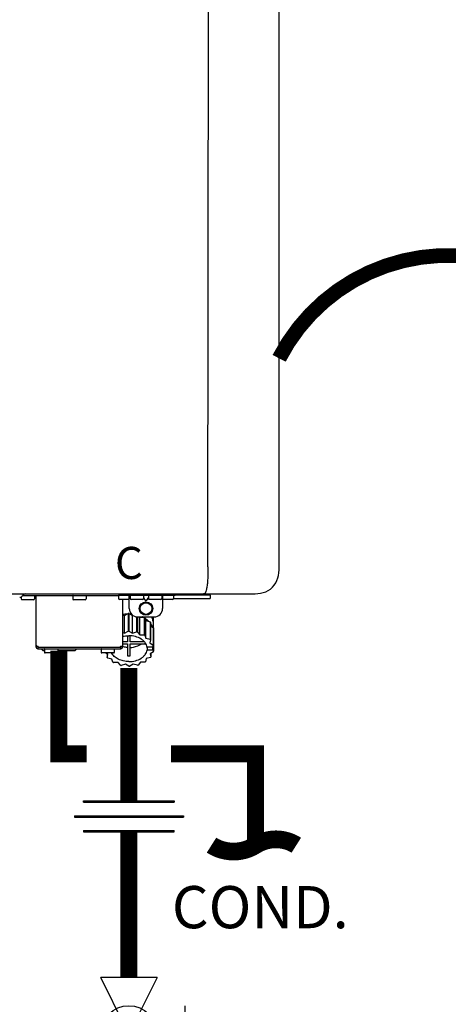
# Model space of a CAD drawing. Units: inches. Extents: x -80 to 92, y -14 to 105.
# Drawn here: x -15 to -5, y 53 to 77 of the extents above; entities that cross this region are included whole.
import ezdxf
from ezdxf.enums import TextEntityAlignment as Align

# ---------------------------------------------------------------- set-up
doc = ezdxf.new("R2010")
doc.units = ezdxf.units.IN
doc.header["$MEASUREMENT"] = 0
doc.linetypes.add('DOTX2', pattern=[0.5, 0, -0.5])
doc.layers.add('Text', color=2, linetype='Continuous')
doc.styles.add('Navien', font='arial.ttf')
doc.styles.add('ROMANS', font='romans.shx')

# ---------------------------------------------------------------- blocks, each defined once
blk = doc.blocks.new('Full-Port Ball Valve')
at = {"color": 2}
for p, q in [((0.0832, 0.0832), (0.0416, 0.0832)), ((0.0832, 0.0416), (0.0832, 0.0832)), ((0, 0.0416), (0, -0.0416)), ((0, 0.0416), (0.1665, -0.0416)), ((0.1665, 0.0416), (0, -0.0416)), ((0.1665, 0.0416), (0.1665, -0.0416))]:
    blk.add_line(p, q, dxfattribs=at)
blk.add_circle((0.0832, 0), 0.0416, dxfattribs=at)
blk = doc.blocks.new('Union')
at = {"color": 2}
for p, q in [((-0.0672, 0.0457), (0.0672, 0.0457)), ((-0.0672, 0.0437), (-0.0672, 0.0457)), ((0.0672, 0.0457), (0.0672, 0.0437)), ((-0.0672, 0.0437), (0.0672, 0.0437)), ((-0.0806, 0.0238), (0.0806, 0.0238)), ((-0.0806, 0.0238), (-0.0806, 0.0218)), ((-0.0806, 0.0218), (0.0806, 0.0218)), ((0.0806, 0.0238), (0.0806, 0.0218)), ((-0.0672, 0.002), (0.0672, 0.002)), ((-0.0672, 0.002), (-0.0672, 0)), ((-0.0672, 0), (0.0672, 0)), ((0.0672, 0), (0.0672, 0.002))]:
    blk.add_line(p, q, dxfattribs=at)
blk = doc.blocks.new('CONT')
at = {"const_width": 0.03}
blk.add_lwpolyline([(-0.0689, 0, 0.289381), (0, 0, -0.289276), (0.0746, 0)], format="xyb", dxfattribs=at)
blk = doc.blocks.new('NPE-A2 (180-210-240)')
at = {"linetype": 'Continuous'}
for p, q in [((13.212, 2.069), (13.233, 28.207)), ((14.897, 2.058), (14.897, 28.196)), ((-1.857, 1.427), (14.266, 1.427)), ((11.055, 1.427), (11.055, 1.427)), ((11.291, 1.427), (11.291, 1.427)), ((11.35, 1.427), (11.35, 1.427)), ((11.508, 1.427), (11.508, 1.427)), ((11.981, 1.427), (11.981, 1.427)), ((12.139, 1.427), (12.139, 1.427)), ((12.198, 1.427), (12.198, 1.427)), ((12.434, 1.427), (12.434, 1.396)), ((13.262, 1.4), (13.235, 1.427)), ((8.788, 1.356), (8.788, 1.309)), ((9.083, 1.289), (8.807, 1.289)), ((8.823, 1.387), (8.824, 1.389)), ((8.823, 1.388), (11.094, 1.388)), ((9.103, 1.38), (9.103, 1.309)), ((9.143, 0.166), (9.143, 1.388)), ((10.01, 1.38), (10.01, 1.309)), ((10.306, 1.289), (10.03, 1.289)), ((10.325, 1.38), (10.325, 1.309)), ((11.094, 1.388), (11.094, 1.317)), ((11.102, 1.396), (12.434, 1.396)), ((11.35, 1.297), (11.114, 1.297)), ((11.193, 0.166), (11.193, 1.297)), ((11.35, 1.08), (11.35, 1.396)), ((11.37, 1.388), (11.37, 1.317)), ((11.666, 1.297), (11.39, 1.297)), ((11.508, 1.396), (11.508, 1.396)), ((11.713, 1.392), (11.684, 1.392)), ((11.685, 1.388), (11.685, 1.317)), ((11.685, 1.337), (11.713, 1.298)), ((11.685, 1.325), (11.708, 1.294)), ((11.748, 1.393), (11.741, 1.393)), ((11.741, 1.28), (11.748, 1.28)), ((11.741, 1.274), (11.748, 1.274)), ((11.805, 1.392), (11.776, 1.392)), ((11.776, 1.298), (11.804, 1.337)), ((11.781, 1.294), (11.804, 1.325)), ((11.804, 1.388), (11.804, 1.317)), ((12.099, 1.297), (11.823, 1.297)), ((11.981, 1.396), (11.981, 1.396)), ((12.119, 1.388), (12.119, 1.317)), ((12.139, 1.396), (12.139, 1.08)), ((12.375, 1.297), (12.139, 1.297)), ((12.395, 1.388), (12.395, 1.317)), ((12.395, 1.321), (13.262, 1.321)), ((13.262, 1.4), (12.434, 1.4)), ((13.262, 1.4), (13.262, 1.321)), ((11.239, 0.915), (11.319, 0.964)), ((11.319, 0.964), (11.319, 0.546)), ((11.34, 0.965), (11.423, 0.917)), ((11.34, 0.965), (11.34, 0.546)), ((11.193, 0.926), (11.239, 0.915)), ((11.239, 0.497), (11.239, 0.915)), ((11.423, 0.917), (11.433, 0.92)), ((11.423, 0.499), (11.423, 0.917)), ((11.523, 0.885), (11.523, 0.526)), ((11.542, 0.883), (11.542, 0.521)), ((11.547, 0.883), (11.942, 0.883)), ((11.59, 0.883), (11.597, 0.875)), ((11.597, 0.875), (11.704, 0.876)), ((11.597, 0.456), (11.597, 0.875)), ((11.704, 0.876), (11.704, 0.458)), ((11.72, 0.867), (11.741, 0.793)), ((11.72, 0.867), (11.72, 0.449)), ((11.741, 0.793), (11.842, 0.768)), ((11.741, 0.374), (11.741, 0.793)), ((11.842, 0.768), (11.842, 0.35)), ((11.852, 0.756), (11.852, 0.337)), ((11.908, 0.793), (11.908, 0.793)), ((11.912, 0.883), (11.912, 0.637)), ((11.193, 0.508), (11.239, 0.497)), ((11.239, 0.497), (11.319, 0.546)), ((11.34, 0.546), (11.423, 0.499)), ((11.423, 0.499), (11.523, 0.526)), ((11.542, 0.521), (11.597, 0.456)), ((11.852, 0.671), (11.918, 0.633)), ((11.918, 0.633), (11.918, 0.215)), ((11.922, 0.619), (11.922, 0.201)), ((11.922, 0.492), (11.926, 0.488)), ((11.926, 0.488), (11.926, 0.07)), ((11.31, 0.289), (11.193, 0.289)), ((11.193, 0.247), (11.31, 0.247)), ((11.31, 0.434), (11.31, 0.289)), ((11.31, 0.247), (11.31, -0.038)), ((11.37, 0.289), (11.37, 0.434)), ((11.709, 0.289), (11.37, 0.289)), ((11.37, 0.247), (11.74, 0.247)), ((11.37, -0.038), (11.37, 0.247)), ((11.597, 0.456), (11.704, 0.458)), ((11.72, 0.449), (11.741, 0.374)), ((11.741, 0.374), (11.842, 0.35)), ((11.852, 0.337), (11.835, 0.263)), ((11.835, 0.263), (11.918, 0.215)), ((9.162, 0.189), (9.182, 0.189)), ((9.182, 0.126), (11.153, 0.126)), ((9.19, 0.166), (9.19, 0.181)), ((9.19, 0.166), (11.145, 0.166)), ((9.19, 0.126), (9.19, 0.166)), ((9.269, 0.118), (9.269, 0.126)), ((9.308, 0.079), (9.269, 0.118)), ((9.34, 0.079), (9.308, 0.079)), ((9.34, 0.118), (9.34, 0.047)), ((9.635, 0.028), (9.359, 0.028)), ((9.655, 0.118), (9.655, 0.047)), ((10.057, 0.079), (9.655, 0.079)), ((10.057, 0.079), (10.097, 0.118)), ((10.097, 0.118), (10.097, 0.126)), ((10.68, 0.118), (10.68, 0.047)), ((10.976, 0.028), (10.7, 0.028)), ((10.845, -0.006), (10.786, 0.028)), ((10.828, 0.003), (10.828, -0.081)), ((10.995, 0.118), (10.995, 0.047)), ((11.145, 0.166), (11.145, 0.181)), ((11.145, 0.166), (11.145, 0.126)), ((11.153, 0.189), (11.173, 0.189)), ((11.893, 0.163), (11.771, 0.163)), ((11.771, 0.149), (11.771, 0.093)), ((11.906, 0.093), (11.771, 0.093)), ((11.922, 0.056), (11.842, 0.006)), ((11.842, 0.006), (11.862, -0.068)), ((11.862, 0.019), (11.862, -0.068)), ((11.922, 0.201), (11.893, 0.163)), ((11.893, 0.164), (11.906, 0.149)), ((11.906, 0.093), (11.906, 0.149)), ((11.906, 0.093), (11.926, 0.07)), ((10.828, -0.081), (10.845, -0.006)), ((10.94, -0.118), (10.839, -0.093)), ((10.96, -0.192), (10.94, -0.118)), ((11.083, -0.2), (10.976, -0.201)), ((11.138, -0.265), (11.083, -0.2)), ((11.613, -0.193), (11.562, -0.259)), ((11.72, -0.192), (11.613, -0.193)), ((11.752, -0.108), (11.736, -0.182)), ((11.852, -0.081), (11.752, -0.108)), ((11.257, -0.242), (11.157, -0.269)), ((11.34, -0.29), (11.257, -0.242)), ((11.441, -0.24), (11.361, -0.29)), ((11.542, -0.265), (11.441, -0.24))]:
    blk.add_line(p, q, dxfattribs=at)
for radius in [0.158, 0.138]:
    blk.add_circle((11.745, 1.08), radius, dxfattribs=at)
for centre, radius, start, end in [((8.891, 1.348), 0.0788, 90, 149.0362), ((8.755, 1.427), 0.0788, 270, 329.0362), ((8.807, 1.309), 0.0197, 180, 270), ((9.083, 1.309), 0.0197, 270, 0), ((9.095, 1.38), 0.00788, 0, 90), ((10.018, 1.38), 0.00788, 90, 180), ((10.03, 1.309), 0.0197, 180, 270), ((10.306, 1.309), 0.0197, 270, 0), ((10.317, 1.38), 0.00788, 0, 90), ((11.102, 1.388), 0.00788, 90, 180), ((11.114, 1.317), 0.0197, 180, 270), ((11.378, 1.388), 0.00788, 89.9999, 179.9999), ((11.39, 1.317), 0.0197, 179.9999, 269.9999), ((11.666, 1.317), 0.0197, 269.9999, 359.9999), ((11.678, 1.388), 0.00788, 359.9999, 89.9999), ((11.812, 1.388), 0.00788, 89.9999, 179.9999), ((11.823, 1.317), 0.0197, 179.9999, 269.9999), ((12.099, 1.317), 0.0197, 269.9999, 359.9999), ((12.111, 1.388), 0.00788, 359.9999, 89.9999), ((12.375, 1.317), 0.0197, 270, 0), ((12.387, 1.388), 0.00788, 0, 90), ((11.339, 0.16), 0.79, 93.1668, 100.6637), ((11.34, 0.129), 0.836, 89.9999, 91.4144), ((11.547, 1.08), 0.197, 179.9999, 269.9999), ((11.34, 0.144), 0.806, 85.6371, 88.1821), ((11.942, 1.08), 0.197, 269.9999, 359.9999), ((11.392, 0.32), 0.622, 63.268, 64.8921), ((11.414, 0.35), 0.601, 59.3227, 61.0861), ((11.526, 0.489), 0.421, 39.2384, 41.4737), ((11.622, 0.747), 0.29, 8.5588, 9.124), ((12.285, 0.847), 0.381, 188.5947, 188.8111), ((11.34, -0.29), 0.836, 89.9999, 91.4144), ((11.35, -0.225), 0.771, 75.5694, 77.0628), ((11.62, 0.544), 0.312, 14.0064, 16.7349), ((11.414, -0.068), 0.601, 59.3227, 61.0861), ((11.526, 0.071), 0.421, 39.2384, 41.4737), ((9.162, 0.209), 0.0197, 180, 270), ((9.182, 0.166), 0.0394, 180, 270), ((9.182, 0.181), 0.00788, 0, 90), ((9.348, 0.118), 0.00788, 90, 180), ((9.359, 0.047), 0.0197, 180, 270), ((9.635, 0.047), 0.0197, 270, 0), ((9.647, 0.118), 0.00788, 0, 90), ((10.688, 0.118), 0.00788, 90, 180), ((10.7, 0.047), 0.0197, 180, 270), ((10.976, 0.047), 0.0197, 270, 0), ((10.988, 0.118), 0.00788, 0, 90), ((11.153, 0.181), 0.00788, 90, 180), ((11.153, 0.166), 0.0394, 270, 0), ((11.173, 0.209), 0.0197, 270, 0), ((11.332, 0.719), 0.562, 255.6476, 255.8777), ((11.554, 0.184), 0.22, 350.8093, 354.4225), ((11.62, 0.125), 0.312, 14.0064, 16.7349), ((11.625, 0.13), 0.307, 345.9946, 348.7549), ((11.154, 0.185), 0.421, 219.2384, 221.4737), ((11.266, 0.325), 0.601, 239.3227, 241.0861), ((11.34, 0.574), 0.613, 267.2344, 270.0006), ((11.34, 0.574), 0.613, 269.9994, 272.7656), ((11.424, 0.308), 0.581, 300.6772, 302.4791), ((11.538, 0.176), 0.406, 320.7617, 323.0517), ((11.33, 0.482), 0.771, 255.5694, 257.0628), ((11.34, 0.546), 0.836, 269.9999, 271.4144), ((11.354, 0.469), 0.757, 284.4304, 285.9417)]:
    blk.add_arc(centre, radius, start, end, dxfattribs=at)
for points, knots in [([(13.212, 2.069), (13.212, 1.987), (13.211, 1.865), (13.202, 1.707), (13.191, 1.604), (13.176, 1.522), (13.158, 1.468), (13.139, 1.433), (13.12, 1.427), (13.113, 1.427)], [0, 0, 0, 0, 0.366643, 0.54995, 0.709045, 0.832593, 0.918638, 0.969422, 1, 1, 1, 1]), ([(14.266, 1.427), (14.351, 1.427), (14.523, 1.438), (14.756, 1.567), (14.886, 1.801), (14.897, 1.973), (14.897, 2.058)], [0, 0, 0, 0, 0.250762, 0.5, 0.749225, 1, 1, 1, 1]), ([(13.113, 1.427), (13.113, 1.427), (13.112, 1.427), (13.111, 1.427), (13.11, 1.427)], [0, 0, 0, 0, 0.500555, 1, 1, 1, 1]), ([(11.708, 1.294), (11.712, 1.288), (11.719, 1.281), (11.731, 1.275), (11.738, 1.274), (11.741, 1.274)], [0, 0, 0, 0, 0.499165, 0.749694, 1, 1, 1, 1]), ([(11.741, 1.393), (11.738, 1.393), (11.729, 1.393), (11.72, 1.393), (11.713, 1.392)], [0, 0, 0, 0, 0.304446, 1, 1, 1, 1]), ([(11.713, 1.298), (11.716, 1.293), (11.722, 1.286), (11.732, 1.281), (11.738, 1.28), (11.741, 1.28)], [0, 0, 0, 0, 0.498951, 0.749558, 1, 1, 1, 1]), ([(11.776, 1.392), (11.774, 1.392), (11.765, 1.393), (11.755, 1.393), (11.748, 1.393)], [0, 0, 0, 0, 0.189064, 1, 1, 1, 1]), ([(11.748, 1.28), (11.751, 1.28), (11.757, 1.281), (11.767, 1.286), (11.773, 1.293), (11.776, 1.298)], [0, 0, 0, 0, 0.250564, 0.501187, 1, 1, 1, 1]), ([(11.748, 1.274), (11.751, 1.274), (11.758, 1.275), (11.77, 1.281), (11.778, 1.288), (11.781, 1.294)], [0, 0, 0, 0, 0.250403, 0.500944, 1, 1, 1, 1]), ([(11.727, 0.844), (11.735, 0.839), (11.764, 0.819), (11.792, 0.795), (11.811, 0.776)], [0, 0, 0, 0, 0.257453, 1, 1, 1, 1]), ([(11.852, 0.726), (11.857, 0.72), (11.873, 0.695), (11.886, 0.668), (11.893, 0.648)], [0, 0, 0, 0, 0.256051, 1, 1, 1, 1]), ([(11.908, 0.793), (11.907, 0.801), (11.901, 0.832), (11.889, 0.862), (11.879, 0.883)], [0, 0, 0, 0, 0.246131, 1, 1, 1, 1]), ([(11.911, 0.801), (11.911, 0.799), (11.911, 0.795), (11.911, 0.789), (11.911, 0.784), (11.911, 0.782), (11.911, 0.779), (11.91, 0.782), (11.91, 0.784), (11.909, 0.787), (11.909, 0.789)], [0, 0, 0, 0, 0.218127, 0.414494, 0.566095, 0.661016, 0.694051, 0.7312, 0.832687, 1, 1, 1, 1]), ([(11.193, 0.417), (11.204, 0.42), (11.253, 0.43), (11.303, 0.435), (11.34, 0.435)], [0, 0, 0, 0, 0.246965, 1, 1, 1, 1]), ([(11.771, 0.163), (11.768, 0.182), (11.757, 0.22), (11.726, 0.272), (11.683, 0.319), (11.609, 0.374), (11.493, 0.422), (11.392, 0.435), (11.34, 0.435)], [0, 0, 0, 0, 0.103613, 0.212132, 0.327469, 0.450395, 0.716377, 1, 1, 1, 1]), ([(11.37, 0.157), (11.395, 0.158), (11.493, 0.169), (11.589, 0.205), (11.648, 0.247)], [0, 0, 0, 0, 0.263386, 1, 1, 1, 1]), ([(11.34, -0.178), (11.296, -0.178), (11.209, -0.169), (11.09, -0.128), (10.992, -0.063), (10.946, -0.004), (10.93, 0.028)], [0, 0, 0, 0, 0.276607, 0.540592, 0.782601, 1, 1, 1, 1]), ([(11.31, 0.157), (11.301, 0.157), (11.262, 0.16), (11.223, 0.167), (11.195, 0.174)], [0, 0, 0, 0, 0.252371, 1, 1, 1, 1]), ([(11.34, -0.178), (11.392, -0.178), (11.493, -0.166), (11.609, -0.118), (11.683, -0.062), (11.726, -0.015), (11.757, 0.037), (11.768, 0.075), (11.771, 0.093)], [0, 0, 0, 0, 0.283623, 0.549605, 0.672531, 0.787868, 0.896387, 1, 1, 1, 1])]:
    blk.add_open_spline(points, degree=3, knots=knots, dxfattribs=at)
at = {"style": 'Navien'}
blk.add_text('C', height=0.762, dxfattribs=at).set_placement((11.34, 2.161), align=Align.MIDDLE_CENTER)

msp = doc.modelspace()

# ---------------------------------------------------------------- linework, layer by layer
at = {"color": 2, "linetype": 'DOTX2', "ltscale": 0.05, "const_width": 0.35}
msp.add_lwpolyline([(-9.346, 68.667, -0.610003), (-1.346, 68.667)], format="xyb", dxfattribs=at)
at = {"const_width": 0.4}
for points in [[(-14.561, 61.736), (-14.561, 59.289), (-13.903, 59.289)], [(-12.903, 61.328), (-12.903, 58.173)], [(-11.903, 59.289), (-9.903, 59.289), (-9.903, 57.124)], [(-12.903, 57.442), (-12.903, 53.985)]]:
    msp.add_lwpolyline(points, dxfattribs=at)

# ---------------------------------------------------------------- block references
msp.add_blockref('NPE-A2 (180-210-240)', (-24.243, 61.655))
at = {"xscale": 16, "yscale": 16, "zscale": 16}
msp.add_blockref('Union', (-12.903, 57.442), dxfattribs=at)
for name, p, xscale, yscale, zscale, rotation in [('CONT', (-9.903, 57.124), 14, 14, 14, 180), ('Full-Port Ball Valve', (-12.903, 53.985), 16, 16, 16, 270)]:
    msp.add_blockref(name, p, dxfattribs=dict(xscale=xscale, yscale=yscale, zscale=zscale, rotation=rotation))

# ---------------------------------------------------------------- texts
at = {"layer": 'Text', "style": 'ROMANS'}
msp.add_text('COND.', height=1, dxfattribs=at).set_placement((-11.885, 55.655), align=Align.MIDDLE_LEFT)

doc.saveas('drawing.dxf')
